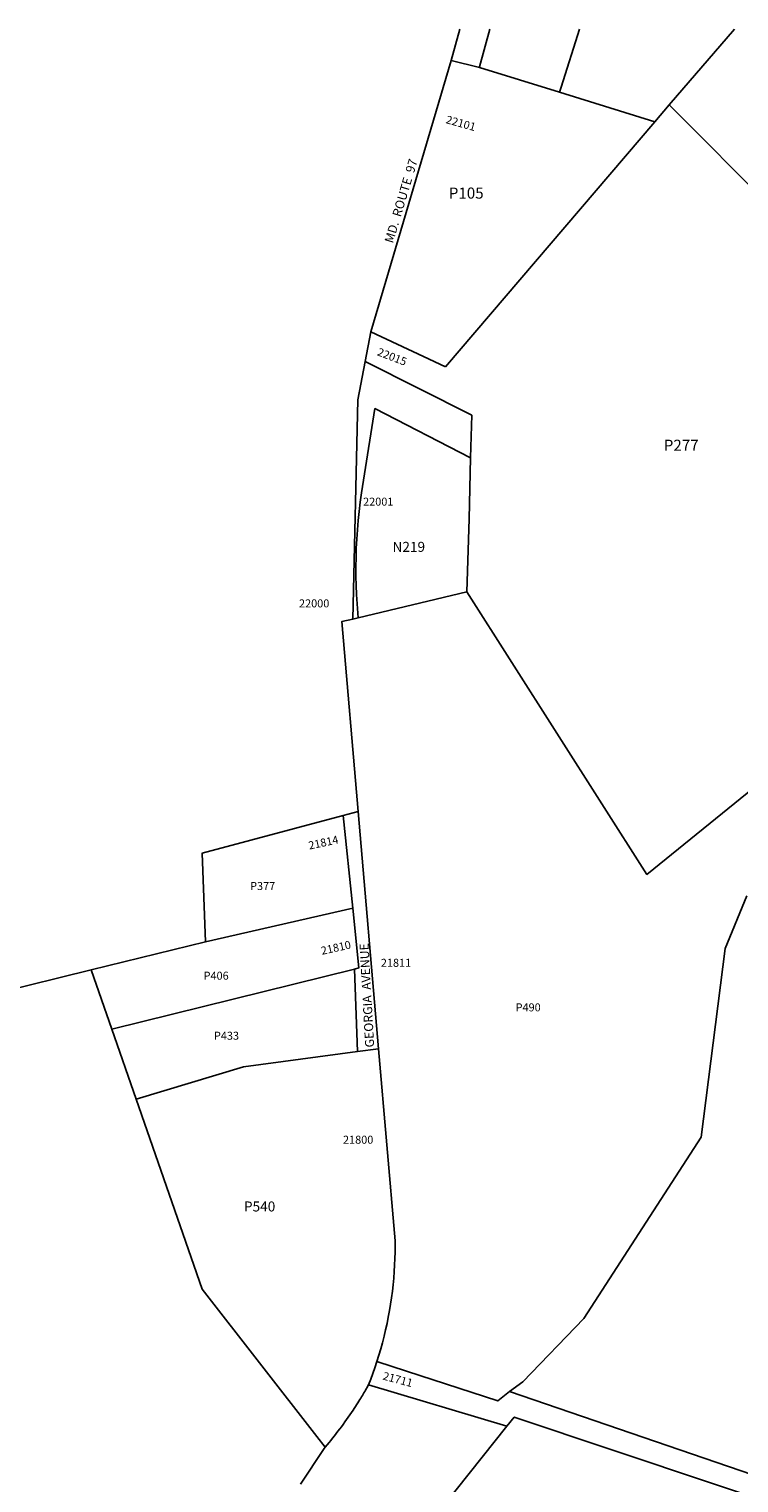
# Model space of a CAD drawing. Units: inches. Extents: x 1291767 to 1297767, y 561448 to 565448.
# Drawn here: x 1294390 to 1295649, y 562868 to 565447 of the extents above; entities that cross this region are included whole.
import ezdxf

# ---------------------------------------------------------------- set-up
doc = ezdxf.new("R2010")
doc.units = ezdxf.units.IN
doc.header["$MEASUREMENT"] = 0
for name, color, linetype in [('Addresses', 5, 'Continuous'), ('Lot-Block-Parcel Text', 6, 'Continuous'), ('Parcel Boundaries', 7, 'Continuous'), ('Street Names', 7, 'Continuous'), ('Street ROW', 5, 'Continuous')]:
    doc.layers.add(name, color=color, linetype=linetype)
doc.styles.add('Arial', font='txt')

msp = doc.modelspace()

# ---------------------------------------------------------------- linework, layer by layer
at = {"layer": 'Parcel Boundaries'}
for p, q in [((1295524.9, 565312.6), (1295640.9, 565447.2)), ((1295138.1, 565391.5), (1294995.7, 564910.4)), ((1294995.7, 564910.4), (1294985.7, 564857.5)), ((1295166.4, 564448.9), (1294973.6, 564402.9)), ((1294964, 563887.3), (1294702.7, 563827.8)), ((1294702.7, 563827.8), (1294500.1, 563778.3)), ((1294500.1, 563778.3), (1294055.5, 563667.9)), ((1294536.8, 563672.6), (1294500.1, 563778.3)), ((1294966.8, 563779.6), (1294536.8, 563672.6)), ((1294579.7, 563548.7), (1294536.8, 563672.6)), ((1294991.8, 563041.6), (1295237.3, 562968.5)), ((1294915.2, 562931.3), (1294900.4, 562950.3)), ((1294871.4, 562865.7), (1294913.4, 562928.7)), ((1294913.4, 562928.7), (1294915.2, 562931.3))]:
    msp.add_line(p, q, dxfattribs=at)
for points in [[(1295365.6, 565447.3), (1295333.1, 565344.2), (1295330.3, 565335.1)], [(1295499.3, 565282.5), (1295330.3, 565335.1), (1295188.4, 565379.3)], [(1295524.9, 565312.6), (1295499.3, 565282.5), (1295128.6, 564848.2)], [(1295772.5, 565063.8), (1295708.4, 565128.2), (1295524.9, 565312.6)], [(1295128.6, 564848.2), (1295089.4, 564866.6), (1294995.7, 564910.4)], [(1295172.9, 564686.5), (1295170, 564578.4), (1295166.4, 564448.9)], [(1295166.4, 564448.9), (1295485.4, 563947.4), (1295684.9, 564109.1)], [(1294964, 564400.6), (1294944.3, 564395.9), (1294973.3, 564059.2)], [(1294702.7, 563827.8), (1294696.8, 563984.9), (1294947.1, 564052.1)], [(1295241.7, 563029.7), (1295265.6, 563047.3), (1295373.7, 563159.4), (1295581.6, 563481.5), (1295624.4, 563815.8), (1295662.4, 563909.2)], [(1294579.7, 563548.7), (1294770.2, 563605.8), (1294972.4, 563633.2)], [(1295009.5, 563638.2), (1295038.9, 563297), (1295038.9, 563277.4), (1295038.6, 563265.8), (1295038.1, 563254.2), (1295037.4, 563242.6), (1295036.5, 563231), (1295035.4, 563219.4), (1295034.1, 563207.9), (1295032.6, 563196.3), (1295030.9, 563184.8), (1295029, 563173.4), (1295026.9, 563161.9), (1295024.7, 563150.5), (1295022.2, 563139.2), (1295019.5, 563127.9), (1295016.6, 563116.6), (1295013.5, 563105.4), (1295010.2, 563094.3), (1295006.7, 563083.2)], [(1294900.4, 562950.3), (1294696.7, 563211.5), (1294579.7, 563548.7)], [(1295955.3, 563180.2), (1295770.8, 563233), (1295673.4, 562882.2), (1295241.7, 563029.7)], [(1295006.7, 563083.2), (1295003.1, 563072.2), (1294999.5, 563062), (1294995.8, 563051.8), (1294991.8, 563041.6)], [(1295006.7, 563083.2), (1295058.9, 563066.1), (1295220.9, 563013.3), (1295241.7, 563029.7)], [(1296318.1, 562622.2), (1295777.7, 562789.4), (1295778.5, 562807.8), (1295250.2, 562984.7), (1295237.3, 562968.5)], [(1295237.3, 562968.5), (1295016.2, 562690.5), (1294991.9, 562425.1), (1295033.2, 562316.7), (1295124.2, 562236.7), (1295137.9, 562141.2)]]:
    msp.add_lwpolyline(points, dxfattribs=at)
msp.add_lwpolyline([(1294915.2, 562931.3, 0.028779), (1294964.5, 562997), (1294966.6, 563000.1), (1294968.6, 563003.3, 0.005273), (1294976.6, 563015.9, 0.00795), (1294988, 563035, 0.002905), (1294991.8, 563041.6)], format="xyb", dxfattribs=at)
at = {"layer": 'Street ROW'}
for p, q in [((1295153.7, 565447.3), (1295138.1, 565391.5)), ((1295138.1, 565391.5), (1295188.4, 565379.3)), ((1294964, 564400.6), (1294973.6, 564402.9)), ((1294973.3, 564059.2), (1294947.1, 564052.1)), ((1294947.1, 564052.1), (1294964, 563887.3)), ((1295009.5, 563638.2), (1294973.3, 564059.2)), ((1294966.8, 563779.6), (1294972.4, 563633.2)), ((1294972.4, 563633.2), (1295009.5, 563638.2))]:
    msp.add_line(p, q, dxfattribs=at)
for points in [[(1295188.4, 565379.3), (1295188.7, 565380.3), (1295206.7, 565447.3)], [(1294985.7, 564857.5), (1294972.9, 564789.6), (1294964, 564400.6)], [(1295172.9, 564686.5), (1295174.9, 564762.1), (1294985.7, 564857.5)], [(1294973.6, 564402.9), (1294971.6, 564427.4), (1294970.7, 564443.8), (1294970, 564460.3), (1294969.6, 564476.7), (1294969.5, 564493.1), (1294969.7, 564509.6), (1294970.2, 564526), (1294971, 564542.4), (1294972.1, 564558.8), (1294973.4, 564575.2), (1294975, 564591.6), (1294977, 564607.9), (1294979.2, 564624.2), (1294982.8, 564646.8), (1295003.2, 564774), (1295172.9, 564686.5)], [(1294964, 563887.3), (1294974.9, 563781.7), (1294966.8, 563779.6)]]:
    msp.add_lwpolyline(points, dxfattribs=at)

# ---------------------------------------------------------------- texts
at = {"layer": 'Addresses', "color": 18, "true_color": 0x000000, "style": 'Arial'}
for s, rotation, p in [('22101', -15.7321, (1295127.8, 565280.7)), ('22015', -21.0613, (1295006, 564868.9)), ('21814', 12.2004, (1294887, 563991.4)), ('21810', 12.6193, (1294909.3, 563804.6)), ('21711', -14.9039, (1295016, 563051.4))]:
    msp.add_text(s, height=14.2, rotation=rotation, dxfattribs=at).set_placement(p)
for s, p in [('22001', (1294982.2, 564601.7)), ('22000', (1294868.6, 564421.2)), ('21811', (1295013.7, 563783.5)), ('21800', (1294946.6, 563469.6))]:
    msp.add_text(s, height=14.2, dxfattribs=at).set_placement(p)
at = {"layer": 'Lot-Block-Parcel Text', "color": 14, "true_color": 0xa80000, "style": 'Arial'}
for s, height, p in [('P105', 19.72, (1295134.1, 565146.4)), ('P277', 19.72, (1295515.3, 564699)), ('N219', 17.75, (1295034.3, 564519.7)), ('P377', 14.2, (1294781.9, 563919.7)), ('P406', 14.2, (1294699.4, 563760.6)), ('P490', 14.2, (1295252.6, 563704.4)), ('P433', 14.2, (1294717.7, 563654.1)), ('P540', 17.75, (1294770.9, 563349.4))]:
    msp.add_text(s, height=height, dxfattribs=at).set_placement(p)
at = {"layer": 'Street Names', "color": 18, "true_color": 0x000000, "style": 'Arial'}
for s, rotation, p in [('MD.  ROUTE  97', 73.3327, (1295035, 565066.3)), ('GEORGIA  AVENUE', 93.1776, (1295002, 563640.9))]:
    msp.add_text(s, height=15.975, rotation=rotation, dxfattribs=at).set_placement(p)

doc.saveas('drawing.dxf')
